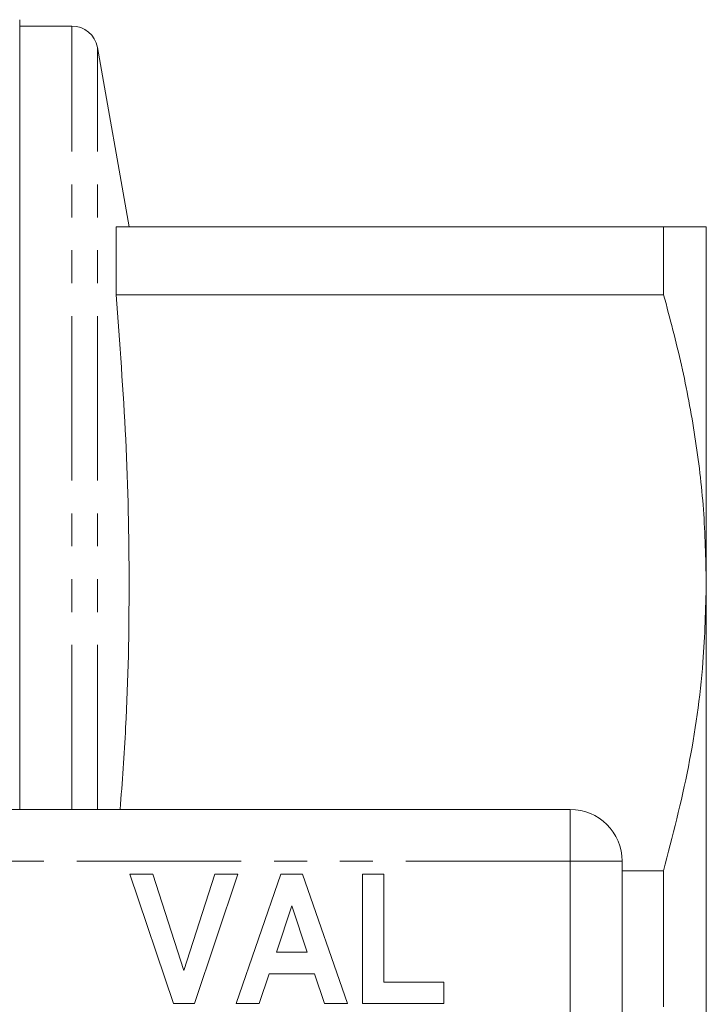
# Model space of a CAD drawing. Units: millimetres. Extents: x 151 to 256, y 75 to 282.
# Drawn here: x 230 to 256, y 108 to 146 of the extents above; entities that cross this region are included whole.
import ezdxf

# ---------------------------------------------------------------- set-up
doc = ezdxf.new("R2010")
doc.units = ezdxf.units.MM
doc.linetypes.add('PHANTOM', pattern=[12.7, 6.35, -1.27, 1.27, -1.27, 1.27, -1.27])

msp = doc.modelspace()

# ---------------------------------------------------------------- linework, layer by layer
at = {"color": 7, "linetype": 'Continuous', "lineweight": 15}
for p, q in [((229.822, 115.69), (229.822, 146.186)), ((231.837, 145.94), (229.822, 145.94)), ((234.042, 138.19), (232.822, 145.114)), ((233.54, 135.56), (233.54, 138.19)), ((254.676, 138.19), (233.54, 138.19)), ((254.676, 138.19), (254.676, 135.56)), ((256.322, 124.44), (256.322, 138.19)), ((233.54, 135.56), (254.676, 135.56)), ((256.322, 96.94), (256.322, 124.44)), ((227.598, 115.69), (251.072, 115.69)), ((253.072, 113.69), (253.072, 107.69)), ((254.676, 113.32), (253.072, 113.32)), ((254.676, 113.32), (254.676, 108.06)), ((235.752, 108.19), (234.072, 113.19)), ((234.072, 113.19), (234.955, 113.19)), ((234.955, 113.19), (236.155, 109.472)), ((236.155, 109.472), (237.35, 113.19)), ((238.238, 113.19), (236.565, 108.19)), ((237.35, 113.19), (238.238, 113.19)), ((238.174, 108.19), (239.899, 113.19)), ((239.899, 113.19), (240.736, 113.19)), ((240.736, 113.19), (242.469, 108.19)), ((243.046, 108.19), (243.046, 113.19)), ((243.046, 113.19), (243.879, 113.19)), ((243.879, 113.19), (243.879, 109.023)), ((240.322, 111.972), (239.727, 110.177)), ((240.919, 110.177), (240.322, 111.972)), ((239.727, 110.177), (240.919, 110.177)), ((239.449, 109.344), (239.068, 108.19)), ((241.197, 109.344), (239.449, 109.344)), ((241.581, 108.19), (241.197, 109.344)), ((243.879, 109.023), (246.187, 109.023)), ((246.187, 109.023), (246.187, 108.19)), ((236.565, 108.19), (235.752, 108.19)), ((239.068, 108.19), (238.174, 108.19)), ((242.469, 108.19), (241.581, 108.19)), ((246.187, 108.19), (243.046, 108.19))]:
    msp.add_line(p, q, dxfattribs=at)
at = {"color": 8, "linetype": 'PHANTOM', "lineweight": 0}
for p, q in [((231.837, 115.69), (231.837, 145.94)), ((232.822, 115.69), (232.822, 145.114)), ((251.072, 113.69), (251.072, 115.69)), ((251.072, 113.69), (227.598, 113.69)), ((251.072, 107.69), (251.072, 113.69)), ((251.072, 113.69), (253.072, 113.69))]:
    msp.add_line(p, q, dxfattribs=at)
at = {"color": 7, "linetype": 'Continuous', "lineweight": 15}
for centre, radius, start in [((231.837, 144.94), 1, 10), ((251.072, 113.69), 2, 0)]:
    msp.add_arc(centre, radius, start, 90, dxfattribs=at)
for points, knots in [([(256.322, 138.19), (256.27, 138.19), (256.165, 138.19), (255.49, 138.19), (254.895, 138.19), (254.676, 138.19)], [0, 0, 0, 0, 0.3854616, 0.7747781, 1, 1, 1, 1]), ([(233.699, 115.69), (233.777, 116.745), (233.991, 119.647), (234.079, 124.416), (233.964, 129.989), (233.681, 133.702), (233.54, 135.56)], [0, 0, 0, 0, 0.1594692, 0.4386808, 0.7191326, 1, 1, 1, 1]), ([(254.676, 135.56), (254.917, 134.655), (255.399, 132.842), (255.912, 130.075), (256.257, 127.271), (256.3, 125.385), (256.322, 124.44)], [0, 0, 0, 0, 0.247936, 0.496554, 0.747733, 1, 1, 1, 1]), ([(256.322, 124.44), (256.295, 123.42), (256.233, 121.042), (255.703, 117.315), (255.019, 114.655), (254.676, 113.32)], [0, 0, 0, 0, 0.272449, 0.6348885, 1, 1, 1, 1])]:
    msp.add_open_spline(points, degree=3, knots=knots, dxfattribs=at)

doc.saveas('drawing.dxf')
